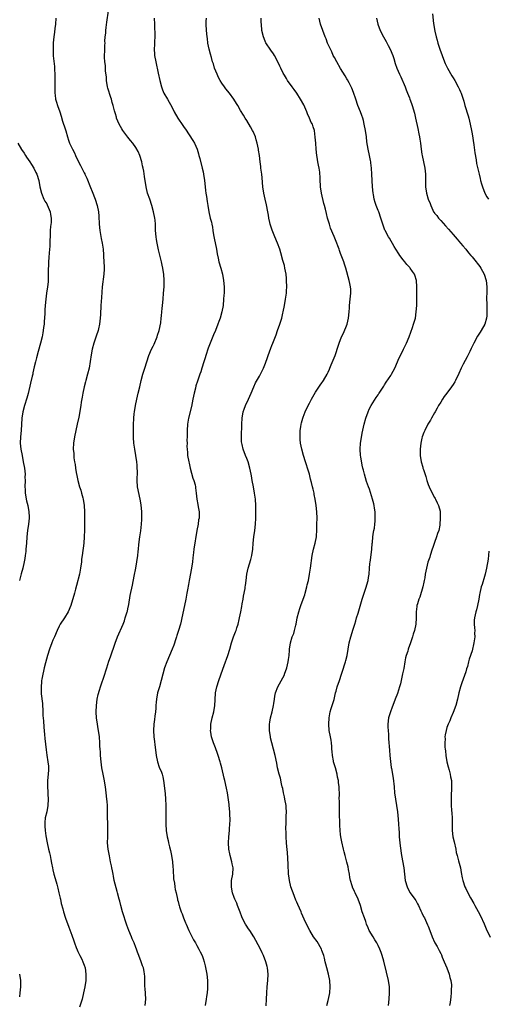
# Model space of a CAD drawing. Units: inches. Extents: x 2628000 to 2631000, y 1452000 to 1455000.
# Drawn here: x 2628928 to 2629078, y 1452219 to 1452534 of the extents above; entities that cross this region are included whole.
import ezdxf

# ---------------------------------------------------------------- set-up
doc = ezdxf.new("R2010")
doc.units = ezdxf.units.IN
doc.header["$MEASUREMENT"] = 0
doc.layers.add('LD26281452_10ft', color=51, linetype='Continuous')

msp = doc.modelspace()

# ---------------------------------------------------------------- linework, layer by layer
at = {"layer": 'LD26281452_10ft'}
for points, elevation in [([(2628968.54, 1452219), (2628968.69, 1452221), (2628968.49, 1452224.49), (2628968.44, 1452225), (2628968.4, 1452225.6), (2628968.37, 1452228.37), (2628968.32, 1452229), (2628968.13, 1452229.87), (2628967.93, 1452231), (2628967.66, 1452231.66), (2628967.23, 1452233), (2628966.49, 1452235), (2628966.07, 1452236.07), (2628965.76, 1452237), (2628965.53, 1452237.53), (2628964.99, 1452239), (2628964.36, 1452240.36), (2628964.12, 1452241), (2628963.27, 1452243), (2628962.66, 1452244.66), (2628961.26, 1452249), (2628960.68, 1452251), (2628960.35, 1452252.35), (2628960.16, 1452253), (2628959.64, 1452255), (2628959.5, 1452255.5), (2628958.63, 1452259), (2628958.36, 1452260.36), (2628958.22, 1452261), (2628958.05, 1452262.05), (2628957.82, 1452263), (2628957.71, 1452263.71), (2628957.42, 1452265), (2628957.07, 1452266.93), (2628956.71, 1452269), (2628956.5, 1452271), (2628956.52, 1452273), (2628956.59, 1452275), (2628956.54, 1452276.54), (2628956.54, 1452277.46), (2628956.48, 1452279), (2628956.46, 1452280.46), (2628956.49, 1452281.51), (2628956.43, 1452283), (2628956.32, 1452284.32), (2628956.29, 1452285), (2628956.07, 1452287), (2628955.77, 1452289), (2628955.37, 1452291.37), (2628955.04, 1452293), (2628954.68, 1452295), (2628954.42, 1452297), (2628954.25, 1452299), (2628954.18, 1452300.18), (2628954.11, 1452301), (2628954.04, 1452301.96), (2628953.99, 1452303), (2628953.87, 1452305), (2628953.62, 1452307), (2628953.49, 1452307.49), (2628953.24, 1452309), (2628952.93, 1452311), (2628952.82, 1452312.82), (2628952.82, 1452313), (2628952.91, 1452315), (2628953.17, 1452317), (2628953.48, 1452318.52), (2628953.89, 1452319.89), (2628954.2, 1452321), (2628955.59, 1452325), (2628955.93, 1452326.07), (2628956.19, 1452327), (2628956.86, 1452329.14), (2628957.4, 1452330.6), (2628958.95, 1452334.95), (2628959.7, 1452337), (2628960.08, 1452337.92), (2628961, 1452340.02), (2628961.41, 1452341), (2628961.86, 1452342.14), (2628962.15, 1452343), (2628962.78, 1452345), (2628962.81, 1452345.19), (2628963, 1452345.97), (2628963.29, 1452347.29), (2628963.75, 1452350.25), (2628964.44, 1452353.56), (2628965, 1452356.4), (2628965.53, 1452359), (2628965.87, 1452361), (2628966.14, 1452363), (2628966.26, 1452364.26), (2628966.35, 1452365), (2628966.48, 1452366.48), (2628966.76, 1452369), (2628967.06, 1452370.94), (2628967.34, 1452373), (2628967.43, 1452374.57), (2628967.46, 1452375), (2628967.47, 1452375.47), (2628967.41, 1452377), (2628967.2, 1452379.2), (2628966.92, 1452381), (2628966.08, 1452385), (2628965.91, 1452387), (2628965.99, 1452389.99), (2628965.98, 1452391), (2628965.91, 1452391.91), (2628965.8, 1452393), (2628965.14, 1452397), (2628964.87, 1452399), (2628964.76, 1452400.76), (2628964.75, 1452401), (2628964.77, 1452401.23), (2628964.79, 1452404.79), (2628964.87, 1452407), (2628965, 1452408.34), (2628965.07, 1452409), (2628965.39, 1452411), (2628965.81, 1452413), (2628966.3, 1452415), (2628966.76, 1452417), (2628967.18, 1452419), (2628967.74, 1452421), (2628968.05, 1452421.95), (2628968.42, 1452423), (2628969.69, 1452427), (2628970.52, 1452429), (2628971, 1452429.95), (2628971.34, 1452430.66), (2628972.32, 1452433), (2628972.46, 1452433.54), (2628972.98, 1452435), (2628973.49, 1452437.49), (2628973.64, 1452439), (2628973.74, 1452439.74), (2628973.84, 1452441), (2628973.95, 1452442.05), (2628974.06, 1452443), (2628974.23, 1452445), (2628974.37, 1452447), (2628974.53, 1452449), (2628974.61, 1452451), (2628974.48, 1452453), (2628974.24, 1452454.24), (2628974.15, 1452455), (2628973.91, 1452455.91), (2628973.72, 1452457), (2628973.33, 1452458.67), (2628972.79, 1452460.79), (2628972.33, 1452463), (2628972.14, 1452464.14), (2628972.01, 1452465), (2628971.84, 1452467), (2628971.76, 1452469), (2628971.64, 1452470.36), (2628971.57, 1452471), (2628971.2, 1452473), (2628970.64, 1452475), (2628969.95, 1452477), (2628969.28, 1452479), (2628968.81, 1452481), (2628968.27, 1452484.27), (2628968.02, 1452485.98), (2628967.82, 1452487), (2628967.66, 1452487.66), (2628967.4, 1452489), (2628966.78, 1452491), (2628966.26, 1452492.26), (2628965.56, 1452493.56), (2628964.5, 1452495), (2628963.82, 1452495.82), (2628962.9, 1452496.9), (2628961.34, 1452499), (2628961, 1452499.56), (2628960.19, 1452501), (2628959.38, 1452503), (2628959.29, 1452503.29), (2628959, 1452504.31), (2628958.79, 1452505), (2628958.74, 1452505.26), (2628958.27, 1452507), (2628957.95, 1452507.95), (2628957.72, 1452509), (2628957.53, 1452509.53), (2628956.58, 1452512.58), (2628956.48, 1452513), (2628956.15, 1452515), (2628956.08, 1452516.08), (2628955.84, 1452518.16), (2628955.8, 1452519.8), (2628955.64, 1452521), (2628955.52, 1452522.48), (2628955.57, 1452525), (2628955.65, 1452526.35), (2628955.66, 1452527), (2628955.63, 1452527.63), (2628955.73, 1452529), (2628955.89, 1452530.11), (2628955.89, 1452531), (2628955.98, 1452531.98), (2628956.29, 1452533.71), (2628956.72, 1452537.28)], 9950), ([(2629060.34, 1452536.34), (2629060.72, 1452533.28), (2629061.15, 1452530.85), (2629061.58, 1452529), (2629061.89, 1452527.89), (2629062.08, 1452527), (2629062.31, 1452526.31), (2629062.68, 1452525), (2629063.41, 1452523), (2629064.21, 1452521), (2629064.45, 1452520.45), (2629065.13, 1452519), (2629066.53, 1452516.53), (2629067, 1452515.83), (2629067.49, 1452515), (2629068.62, 1452513), (2629069, 1452512.18), (2629069.34, 1452511.34), (2629069.5, 1452511), (2629070.17, 1452509), (2629070.36, 1452508.36), (2629070.73, 1452507), (2629071.74, 1452503.74), (2629071.95, 1452503), (2629072.44, 1452501), (2629072.82, 1452499), (2629073, 1452497.94), (2629073.54, 1452494.46), (2629073.9, 1452491.9), (2629074.33, 1452489.67), (2629074.49, 1452488.49), (2629075.24, 1452485), (2629075.6, 1452483.6), (2629075.73, 1452483), (2629076.03, 1452481.97), (2629076.34, 1452481), (2629077.14, 1452479), (2629077.78, 1452477.78), (2629078.24, 1452477)], 9890), ([(2628939.92, 1452535), (2628939.82, 1452533), (2628939.64, 1452531.64), (2628939.54, 1452530.46), (2628939.3, 1452529), (2628939.1, 1452527.1), (2628939.03, 1452525), (2628939.11, 1452522.89), (2628939.46, 1452519.46), (2628939.46, 1452518.54), (2628939.56, 1452517), (2628939.61, 1452514.39), (2628939.57, 1452511.57), (2628939.59, 1452511), (2628939.7, 1452510.3), (2628939.84, 1452509), (2628940.09, 1452508.09), (2628940.44, 1452507), (2628941.16, 1452505), (2628941.6, 1452503.6), (2628942.05, 1452502.05), (2628942.43, 1452501), (2628942.55, 1452500.55), (2628943.13, 1452498.87), (2628943.65, 1452497), (2628943.96, 1452495.96), (2628944.32, 1452495), (2628945.22, 1452493), (2628945.85, 1452491.85), (2628946.23, 1452491), (2628947, 1452489.46), (2628947.86, 1452487.86), (2628948.25, 1452487), (2628949, 1452485.44), (2628949.15, 1452485.15), (2628949.22, 1452485), (2628949.8, 1452483.8), (2628951, 1452480.78), (2628951.52, 1452479.52), (2628952.53, 1452477), (2628953.18, 1452475), (2628953.53, 1452473), (2628953.63, 1452471.63), (2628953.8, 1452469), (2628954.02, 1452467), (2628954.25, 1452465.75), (2628954.46, 1452464.46), (2628954.77, 1452463), (2628955.06, 1452461), (2628955.2, 1452459.2), (2628955.21, 1452458.79), (2628955.31, 1452457), (2628955.38, 1452455.38), (2628955.37, 1452454.63), (2628955.29, 1452453), (2628954.78, 1452449), (2628954.48, 1452445.52), (2628954.31, 1452443), (2628954.17, 1452440.17), (2628954.14, 1452439), (2628954.05, 1452437.95), (2628953.93, 1452437), (2628953.56, 1452435.56), (2628953.44, 1452435), (2628952.78, 1452433.22), (2628952.6, 1452432.6), (2628952.06, 1452431), (2628951.57, 1452429), (2628951.25, 1452427.25), (2628950.91, 1452425.09), (2628950.55, 1452423), (2628950.09, 1452421), (2628949.52, 1452419), (2628949.39, 1452418.61), (2628948.97, 1452417.03), (2628948.54, 1452415), (2628948.35, 1452413.65), (2628948.07, 1452412.07), (2628947.93, 1452411), (2628947.27, 1452407.27), (2628946.8, 1452405), (2628946.34, 1452403), (2628945.91, 1452401), (2628945.59, 1452399), (2628945.51, 1452397), (2628945.64, 1452395.64), (2628945.66, 1452395), (2628945.72, 1452394.28), (2628945.92, 1452393), (2628946.08, 1452392.08), (2628946.21, 1452391), (2628946.46, 1452389.54), (2628946.61, 1452388.61), (2628946.97, 1452387), (2628947.54, 1452385), (2628947.9, 1452383.9), (2628948.16, 1452383), (2628948.53, 1452381.47), (2628948.66, 1452381), (2628948.96, 1452379), (2628949.08, 1452377), (2628949.11, 1452375), (2628949.1, 1452373.1), (2628949.08, 1452371.08), (2628949.01, 1452369), (2628948.84, 1452367), (2628948.3, 1452363), (2628948.17, 1452361.83), (2628948.1, 1452361), (2628947.85, 1452359), (2628947.73, 1452358.27), (2628947.47, 1452357), (2628946.57, 1452353.43), (2628946.19, 1452352.19), (2628945.89, 1452351), (2628944.71, 1452347), (2628943.88, 1452345), (2628942.66, 1452343), (2628941.36, 1452341), (2628941, 1452340.34), (2628940.33, 1452339), (2628939.46, 1452337), (2628939, 1452335.88), (2628938.66, 1452335), (2628937.93, 1452333), (2628937.28, 1452331), (2628936.6, 1452328.6), (2628936.19, 1452327), (2628936, 1452326), (2628935.74, 1452325), (2628935.46, 1452323.46), (2628935.4, 1452323), (2628935.38, 1452322.62), (2628935.21, 1452321), (2628935.25, 1452318.75), (2628935.63, 1452315.63), (2628935.77, 1452313), (2628935.8, 1452311.8), (2628935.96, 1452310.04), (2628936.08, 1452308.08), (2628936.32, 1452305.68), (2628936.41, 1452304.41), (2628936.8, 1452300.8), (2628937.06, 1452299.06), (2628937.42, 1452297), (2628937.54, 1452295.54), (2628937.63, 1452295), (2628937.6, 1452294.4), (2628937.5, 1452293), (2628937.28, 1452291), (2628937.23, 1452289), (2628937.34, 1452287.34), (2628937.37, 1452286.63), (2628937.48, 1452285), (2628937.42, 1452283), (2628937.04, 1452281), (2628936.56, 1452279), (2628936.41, 1452277.59), (2628936.36, 1452277), (2628936.42, 1452276.42), (2628936.51, 1452275), (2628936.75, 1452273.25), (2628937.12, 1452271), (2628937.58, 1452269), (2628937.87, 1452267.87), (2628938.07, 1452267), (2628938.29, 1452265.71), (2628938.57, 1452264.57), (2628938.83, 1452263), (2628939, 1452262.37), (2628939.32, 1452261), (2628939.68, 1452259.68), (2628940.23, 1452257.77), (2628940.42, 1452257), (2628940.52, 1452256.52), (2628940.94, 1452255), (2628941.3, 1452253.3), (2628941.39, 1452253), (2628941.68, 1452251.68), (2628942.12, 1452249.88), (2628942.35, 1452249), (2628943, 1452246.96), (2628944.04, 1452244.04), (2628945, 1452241.51), (2628945.64, 1452239.64), (2628945.87, 1452239), (2628946.44, 1452237.56), (2628946.75, 1452236.75), (2628947, 1452236.22), (2628947.37, 1452235.37), (2628947.59, 1452235), (2628948.23, 1452233.77), (2628948.6, 1452233), (2628949, 1452231.87), (2628949.28, 1452231), (2628949.54, 1452229), (2628949.5, 1452227), (2628949.24, 1452225), (2628948.82, 1452223), (2628948.31, 1452221), (2628947.53, 1452218.47)], 9960), ([(2628971.42, 1452535), (2628971.44, 1452533), (2628971.5, 1452531.5), (2628971.56, 1452530.44), (2628971.58, 1452529), (2628971.51, 1452527.51), (2628971.49, 1452526.51), (2628971.4, 1452525), (2628971.48, 1452523.48), (2628971.52, 1452523), (2628971.88, 1452521), (2628972.63, 1452517.37), (2628973.15, 1452515), (2628973.71, 1452513), (2628974.06, 1452512.06), (2628974.51, 1452511), (2628975.59, 1452509), (2628976.12, 1452508.12), (2628977, 1452506.54), (2628977.8, 1452505), (2628978.98, 1452503), (2628980.59, 1452500.59), (2628981, 1452499.95), (2628981.39, 1452499.39), (2628983.78, 1452495.78), (2628984.24, 1452495), (2628985.11, 1452493), (2628985.53, 1452491.53), (2628985.7, 1452491), (2628985.97, 1452490.03), (2628986.72, 1452487), (2628987, 1452485.76), (2628987.15, 1452485), (2628987.48, 1452483), (2628987.7, 1452481), (2628987.81, 1452479.81), (2628987.91, 1452479), (2628988.09, 1452477.91), (2628988.27, 1452476.27), (2628988.51, 1452475), (2628988.84, 1452473), (2628989.32, 1452471), (2628989.7, 1452469.7), (2628989.82, 1452469), (2628990.05, 1452468.05), (2628990.17, 1452467), (2628990.36, 1452465.64), (2628990.56, 1452464.56), (2628991.28, 1452461), (2628991.51, 1452459.51), (2628991.82, 1452458.18), (2628992.08, 1452457), (2628992.67, 1452455), (2628993.22, 1452453), (2628993.57, 1452451), (2628993.72, 1452449), (2628993.71, 1452447), (2628993.68, 1452446.32), (2628993.59, 1452445), (2628993.39, 1452443), (2628993.06, 1452441), (2628992.49, 1452439), (2628992.06, 1452437.94), (2628991.78, 1452437), (2628990.99, 1452435), (2628990.37, 1452433.63), (2628989.32, 1452431), (2628988.67, 1452429.33), (2628987.89, 1452427), (2628987.72, 1452426.28), (2628987.23, 1452425), (2628986.62, 1452423), (2628986.27, 1452421.73), (2628985.97, 1452421), (2628985.43, 1452419.43), (2628985.2, 1452418.8), (2628984.73, 1452417.27), (2628984.59, 1452416.59), (2628984.19, 1452415), (2628983.97, 1452414.03), (2628983.78, 1452413), (2628983.31, 1452410.7), (2628982.38, 1452407), (2628982.27, 1452406.27), (2628982.03, 1452405), (2628981.91, 1452403), (2628981.93, 1452402.07), (2628981.91, 1452401), (2628981.86, 1452399.86), (2628981.89, 1452399), (2628981.85, 1452397.85), (2628981.89, 1452397), (2628981.98, 1452395.98), (2628982.08, 1452395), (2628982.46, 1452393), (2628982.57, 1452392.57), (2628982.92, 1452391), (2628983.76, 1452387.76), (2628984.04, 1452387), (2628984.43, 1452385.57), (2628984.57, 1452385), (2628984.64, 1452384.64), (2628984.85, 1452383), (2628985.05, 1452381), (2628985.32, 1452379.32), (2628985.47, 1452378.53), (2628985.71, 1452377), (2628985.73, 1452375), (2628985.6, 1452374.4), (2628985.41, 1452373), (2628985.03, 1452370.97), (2628984.08, 1452365), (2628983.96, 1452363.96), (2628983.72, 1452362.28), (2628983.59, 1452361), (2628983.3, 1452359), (2628982.52, 1452355), (2628982.32, 1452353.68), (2628982.03, 1452352.03), (2628981.87, 1452351), (2628981.46, 1452349), (2628981.02, 1452346.98), (2628980.24, 1452343), (2628979.99, 1452342.01), (2628979.76, 1452341), (2628979.16, 1452339), (2628978.63, 1452337.37), (2628978.53, 1452337), (2628978.32, 1452336.32), (2628977.67, 1452334.33), (2628977.16, 1452333), (2628975.41, 1452329), (2628974.69, 1452327), (2628973.64, 1452323), (2628973.05, 1452321), (2628972.48, 1452319), (2628972.12, 1452317), (2628972.02, 1452316.02), (2628971.95, 1452315), (2628971.9, 1452314.1), (2628971.8, 1452313), (2628971.62, 1452311.62), (2628971.5, 1452310.5), (2628971.31, 1452309), (2628971.2, 1452307), (2628971.3, 1452305), (2628971.49, 1452303.49), (2628971.59, 1452302.41), (2628971.91, 1452299.91), (2628971.99, 1452299), (2628972.39, 1452297), (2628973, 1452295.3), (2628973.69, 1452293.69), (2628973.94, 1452293), (2628974.16, 1452292.16), (2628974.4, 1452291), (2628974.86, 1452286.86), (2628975.01, 1452285), (2628975.09, 1452283.09), (2628975.1, 1452281), (2628975.08, 1452279), (2628975.09, 1452277), (2628975.23, 1452275), (2628975.53, 1452273), (2628975.84, 1452271.84), (2628975.99, 1452271), (2628976.28, 1452269.72), (2628976.6, 1452268.6), (2628976.91, 1452267), (2628977.21, 1452265), (2628977.34, 1452263.34), (2628977.46, 1452262.54), (2628977.56, 1452259.55), (2628977.82, 1452258.18), (2628977.96, 1452257), (2628978.11, 1452256.11), (2628978.37, 1452255), (2628978.8, 1452253), (2628978.85, 1452252.85), (2628979, 1452252.26), (2628979.29, 1452251.29), (2628979.33, 1452251), (2628979.46, 1452250.54), (2628980, 1452249), (2628980.3, 1452248.3), (2628980.75, 1452247), (2628981.42, 1452245.42), (2628981.57, 1452245), (2628982.48, 1452243), (2628983, 1452241.93), (2628983.99, 1452239.99), (2628984.56, 1452239), (2628985, 1452238.19), (2628985.68, 1452237), (2628986.13, 1452236.13), (2628986.68, 1452235), (2628987, 1452234.08), (2628987.35, 1452233), (2628987.68, 1452231.68), (2628988.19, 1452229), (2628988.45, 1452227), (2628988.47, 1452225.53), (2628988.45, 1452225), (2628988.38, 1452224.38), (2628988.28, 1452223), (2628988.15, 1452221.85), (2628988.04, 1452221), (2628987.7, 1452219)], 9940), ([(2629007.14, 1452218.86), (2629007.33, 1452221), (2629007.36, 1452223), (2629007.49, 1452225), (2629007.73, 1452227), (2629007.83, 1452229), (2629007.58, 1452231), (2629007.45, 1452231.45), (2629007.05, 1452233), (2629006.3, 1452235), (2629005.89, 1452235.89), (2629005.22, 1452237.22), (2629003.24, 1452241), (2629002, 1452243), (2629001.57, 1452243.57), (2629000.75, 1452244.75), (2629000.6, 1452245), (2628999.53, 1452247), (2628999.41, 1452247.41), (2628998.85, 1452248.85), (2628998.64, 1452249.36), (2628998.07, 1452251), (2628997.78, 1452251.78), (2628997.21, 1452253), (2628997, 1452253.5), (2628996.47, 1452255), (2628996.23, 1452256.23), (2628996.06, 1452257), (2628996.08, 1452257.92), (2628996.14, 1452259), (2628996.51, 1452261), (2628996.6, 1452263), (2628996.31, 1452264.31), (2628996.19, 1452265), (2628995.65, 1452267), (2628995.56, 1452267.56), (2628995.28, 1452269), (2628995.18, 1452271), (2628995.29, 1452273), (2628995.46, 1452275), (2628995.48, 1452275.48), (2628995.6, 1452277), (2628995.68, 1452278.32), (2628995.65, 1452279), (2628995.59, 1452279.59), (2628995.56, 1452281), (2628995.36, 1452283), (2628995.34, 1452283.34), (2628994.82, 1452287), (2628994.53, 1452288.53), (2628993.93, 1452291), (2628993.73, 1452291.73), (2628992.97, 1452295), (2628992.56, 1452296.56), (2628992.47, 1452297), (2628991.87, 1452299), (2628991.65, 1452299.65), (2628991, 1452301.45), (2628990.38, 1452303), (2628990.06, 1452304.06), (2628989.75, 1452305), (2628989.49, 1452306.51), (2628989.43, 1452307), (2628989.44, 1452307.44), (2628989.45, 1452309), (2628989.87, 1452311), (2628990.46, 1452313), (2628990.81, 1452315), (2628990.85, 1452316.85), (2628991, 1452319), (2628991.45, 1452321), (2628992.1, 1452323), (2628993.34, 1452326.66), (2628993.76, 1452327.76), (2628994.96, 1452331), (2628995.56, 1452333), (2628996.05, 1452335), (2628996.71, 1452337), (2628997.4, 1452338.6), (2628997.56, 1452339), (2628997.81, 1452339.81), (2628998.23, 1452341), (2628998.56, 1452342.56), (2628998.67, 1452343), (2628999.03, 1452345), (2628999.36, 1452346.64), (2628999.51, 1452347.51), (2628999.8, 1452349), (2628999.97, 1452350.03), (2629000.45, 1452352.45), (2629000.52, 1452353), (2629000.56, 1452353.44), (2629000.81, 1452355), (2629001.05, 1452357), (2629001.47, 1452359), (2629002.3, 1452361.7), (2629002.63, 1452363), (2629002.92, 1452365), (2629003.08, 1452367), (2629003.28, 1452369), (2629003.52, 1452371), (2629003.73, 1452373), (2629003.86, 1452375), (2629003.93, 1452377), (2629003.91, 1452379), (2629003.77, 1452381), (2629003.5, 1452383), (2629003.14, 1452385), (2629002.73, 1452387), (2629002.45, 1452388.45), (2629002.36, 1452389), (2629001.96, 1452391), (2629001.39, 1452393), (2629001, 1452394.07), (2629000.6, 1452395), (2628999.79, 1452397), (2628999.48, 1452398.52), (2628999.36, 1452399), (2628999.33, 1452399.33), (2628999.27, 1452401), (2628999.35, 1452405), (2628999.46, 1452407), (2628999.85, 1452409), (2629000.14, 1452409.86), (2629000.61, 1452411), (2629001.56, 1452413), (2629001.98, 1452414.02), (2629002.43, 1452415), (2629003.25, 1452417), (2629003.79, 1452418.21), (2629005, 1452420.43), (2629005.34, 1452421), (2629006.37, 1452423), (2629007, 1452424.6), (2629007.66, 1452426.34), (2629007.82, 1452427), (2629008.67, 1452429.33), (2629009, 1452430.17), (2629009.36, 1452431), (2629010.36, 1452433.64), (2629010.82, 1452435), (2629011.53, 1452437), (2629012.16, 1452439), (2629012.54, 1452440.54), (2629012.64, 1452441), (2629013.04, 1452443), (2629013.4, 1452445), (2629013.66, 1452447), (2629013.69, 1452447.69), (2629013.75, 1452449), (2629013.7, 1452451), (2629013.64, 1452451.64), (2629013.54, 1452453), (2629013.2, 1452455), (2629013, 1452455.8), (2629012.54, 1452457.46), (2629011.83, 1452459.83), (2629011.51, 1452461), (2629010.83, 1452463), (2629009.97, 1452465), (2629009.1, 1452467.1), (2629008.51, 1452469), (2629008.39, 1452469.61), (2629008.07, 1452471), (2629007.89, 1452471.89), (2629007.71, 1452473), (2629007.27, 1452475.27), (2629006.84, 1452477), (2629006.42, 1452479), (2629006.15, 1452481), (2629005.87, 1452483.87), (2629005.75, 1452485), (2629005.51, 1452487), (2629005.44, 1452487.44), (2629005.27, 1452489), (2629005.02, 1452490.98), (2629004.71, 1452492.71), (2629004.68, 1452493), (2629004.29, 1452495), (2629004.02, 1452496.02), (2629003.73, 1452497), (2629003, 1452498.73), (2629002.86, 1452499), (2629002.16, 1452500.16), (2629001, 1452502.19), (2629000.51, 1452503), (2628999.96, 1452503.96), (2628999, 1452505.46), (2628998.1, 1452507), (2628997.66, 1452507.66), (2628996.81, 1452509), (2628995.41, 1452511), (2628994.34, 1452512.34), (2628993.84, 1452513), (2628993, 1452514.16), (2628992.52, 1452515), (2628991.99, 1452515.99), (2628991.5, 1452517), (2628990.66, 1452519), (2628990.3, 1452520.3), (2628990.05, 1452521), (2628989.66, 1452522.34), (2628989.41, 1452523.41), (2628988.94, 1452525), (2628988.56, 1452527), (2628988.41, 1452528.41), (2628988.32, 1452529), (2628988.11, 1452531), (2628987.99, 1452533), (2628988.04, 1452533.96), (2628988.07, 1452535)], 9930), ([(2629026.63, 1452219), (2629027, 1452220.56), (2629027.45, 1452222.55), (2629027.53, 1452223), (2629027.69, 1452225), (2629027.51, 1452227), (2629027.07, 1452229), (2629026.56, 1452231), (2629026.23, 1452232.23), (2629026.1, 1452233), (2629025.82, 1452234.18), (2629025.59, 1452235), (2629025, 1452236.6), (2629024.84, 1452237), (2629023.44, 1452239.44), (2629022.34, 1452241), (2629021.1, 1452243), (2629020.07, 1452245), (2629019.37, 1452246.62), (2629018.51, 1452248.51), (2629018.33, 1452249), (2629017.87, 1452250.13), (2629017.33, 1452251.33), (2629017, 1452252.11), (2629016.72, 1452252.72), (2629015.79, 1452255), (2629015.6, 1452255.6), (2629015.08, 1452257), (2629014.6, 1452259), (2629014.45, 1452260.45), (2629014.36, 1452261), (2629014.17, 1452264.17), (2629013.98, 1452267.98), (2629013.83, 1452269.83), (2629013.69, 1452271), (2629013.54, 1452273), (2629013.54, 1452274.46), (2629013.49, 1452275.49), (2629013.54, 1452277.54), (2629013.59, 1452279), (2629013.63, 1452279.63), (2629013.68, 1452281), (2629013.6, 1452282.4), (2629013.6, 1452283), (2629013.2, 1452285), (2629013, 1452285.78), (2629012.74, 1452287), (2629012.47, 1452288.47), (2629012.35, 1452289), (2629012.12, 1452289.88), (2629011.76, 1452291.76), (2629011.36, 1452293), (2629010.85, 1452295), (2629010.56, 1452296.56), (2629010.04, 1452299), (2629008.95, 1452303), (2629008.61, 1452304.61), (2629008.52, 1452305), (2629008.25, 1452307), (2629008.23, 1452308.23), (2629008.25, 1452309), (2629008.36, 1452309.64), (2629008.54, 1452311), (2629009.06, 1452313), (2629009.54, 1452315), (2629009.67, 1452315.67), (2629009.87, 1452317), (2629009.99, 1452318.01), (2629010.21, 1452319), (2629010.89, 1452321), (2629013, 1452324.86), (2629013.06, 1452325), (2629013.76, 1452327), (2629014.01, 1452328.01), (2629014.21, 1452329), (2629014.29, 1452329.71), (2629014.5, 1452331), (2629014.67, 1452332.67), (2629014.69, 1452333), (2629014.96, 1452335), (2629015.55, 1452337), (2629016, 1452338), (2629016.26, 1452339), (2629016.66, 1452340.66), (2629016.77, 1452341), (2629017.14, 1452343), (2629017.59, 1452345), (2629017.93, 1452346.07), (2629018.27, 1452347), (2629019.04, 1452349), (2629019.54, 1452350.46), (2629019.69, 1452351), (2629020.21, 1452353), (2629020.34, 1452353.66), (2629020.67, 1452355), (2629021.08, 1452357), (2629021.38, 1452359), (2629021.84, 1452363), (2629022.29, 1452365), (2629022.87, 1452367), (2629023.23, 1452369), (2629023.36, 1452371.36), (2629023.41, 1452373), (2629023.45, 1452375), (2629023.36, 1452377), (2629023.15, 1452379), (2629022.87, 1452381), (2629022.56, 1452382.56), (2629022.5, 1452383), (2629022.2, 1452384.2), (2629022.02, 1452385), (2629021.69, 1452386.31), (2629021.39, 1452387.39), (2629021.01, 1452389), (2629020.41, 1452391), (2629020.04, 1452392.04), (2629019.76, 1452393), (2629019.13, 1452395), (2629018.57, 1452397), (2629018.2, 1452399), (2629018.09, 1452400.09), (2629018.03, 1452401), (2629018.07, 1452401.93), (2629018.08, 1452403), (2629018.22, 1452404.22), (2629018.35, 1452405), (2629018.5, 1452405.5), (2629018.88, 1452407), (2629019, 1452407.32), (2629019.68, 1452409), (2629020.08, 1452409.92), (2629021, 1452411.8), (2629021.65, 1452413), (2629023, 1452415.3), (2629024.44, 1452417.56), (2629025, 1452418.28), (2629025.29, 1452418.71), (2629025.5, 1452419), (2629026.72, 1452421), (2629027, 1452421.64), (2629027.4, 1452422.6), (2629027.59, 1452423), (2629028.02, 1452424.02), (2629029.2, 1452427), (2629030.27, 1452430.27), (2629030.49, 1452431), (2629031.31, 1452433), (2629031.86, 1452434.14), (2629033.04, 1452437), (2629033.54, 1452439), (2629033.72, 1452441), (2629033.78, 1452442.22), (2629033.83, 1452443), (2629034.06, 1452445), (2629034.26, 1452447), (2629034.23, 1452448.23), (2629034.18, 1452449), (2629033.96, 1452450.04), (2629033.77, 1452451), (2629032.63, 1452455), (2629032.2, 1452456.2), (2629031.97, 1452457), (2629031.39, 1452458.61), (2629031.15, 1452459.15), (2629031, 1452459.61), (2629030.61, 1452460.61), (2629030.48, 1452461), (2629030.07, 1452462.07), (2629029.75, 1452463), (2629028.96, 1452465.04), (2629027.79, 1452467.79), (2629027.39, 1452469), (2629026.81, 1452471), (2629026.46, 1452472.46), (2629026.16, 1452473.84), (2629025.87, 1452475), (2629025.67, 1452475.67), (2629024.85, 1452479), (2629024.57, 1452481), (2629024.54, 1452481.46), (2629024.5, 1452483), (2629024.44, 1452484.44), (2629024.39, 1452485), (2629024.3, 1452485.7), (2629024.08, 1452487), (2629023.88, 1452487.88), (2629023.71, 1452489), (2629023.5, 1452490.5), (2629023.41, 1452491), (2629023.2, 1452493), (2629023.03, 1452494.97), (2629022.9, 1452496.9), (2629022.59, 1452499), (2629022.18, 1452500.18), (2629021.95, 1452501), (2629021.62, 1452501.62), (2629021.07, 1452503), (2629020.38, 1452504.38), (2629020.16, 1452505), (2629019.18, 1452507.18), (2629018.19, 1452509), (2629017, 1452510.91), (2629016.13, 1452512.13), (2629015.47, 1452513), (2629014.04, 1452515), (2629013.64, 1452515.64), (2629013, 1452516.7), (2629012.65, 1452517.35), (2629011.83, 1452519), (2629011.59, 1452519.59), (2629010.95, 1452520.95), (2629009.84, 1452523), (2629009.51, 1452523.51), (2629008.68, 1452524.68), (2629007.11, 1452527.11), (2629007, 1452527.32), (2629006.5, 1452528.5), (2629006.31, 1452529), (2629005.81, 1452531), (2629005.64, 1452533), (2629005.62, 1452533.62), (2629005.63, 1452535)], 9920), ([(2629046.27, 1452219), (2629046.49, 1452221), (2629046.65, 1452223), (2629046.59, 1452225), (2629046.26, 1452227), (2629045.67, 1452229.67), (2629044.79, 1452233.21), (2629044.28, 1452235), (2629043.92, 1452235.92), (2629043.57, 1452237), (2629043, 1452238.18), (2629042.58, 1452239), (2629041.97, 1452239.97), (2629041.35, 1452241), (2629040.17, 1452243), (2629039.81, 1452243.81), (2629039.31, 1452245), (2629039, 1452245.88), (2629038.58, 1452247), (2629037.91, 1452249), (2629037.32, 1452251), (2629036.61, 1452253), (2629035.69, 1452255), (2629035.46, 1452255.46), (2629034.84, 1452256.84), (2629034.79, 1452257), (2629034.71, 1452257.29), (2629034.18, 1452259), (2629033.98, 1452259.98), (2629033.81, 1452261), (2629033.53, 1452262.47), (2629033.38, 1452263.38), (2629033, 1452264.9), (2629032.4, 1452267), (2629032.12, 1452268.12), (2629031.88, 1452269), (2629031.36, 1452271.36), (2629031.1, 1452273), (2629031, 1452273.73), (2629030.85, 1452275), (2629030.73, 1452276.73), (2629030.65, 1452281), (2629030.58, 1452283), (2629030.59, 1452284.59), (2629030.57, 1452285), (2629030.63, 1452286.63), (2629030.57, 1452288.57), (2629030.54, 1452289), (2629030.33, 1452290.33), (2629030.26, 1452291), (2629030.02, 1452292.02), (2629029.86, 1452293), (2629029.36, 1452295), (2629028.76, 1452297), (2629028.72, 1452297.28), (2629028.35, 1452299), (2629028.25, 1452300.25), (2629028.23, 1452301), (2629028.15, 1452301.85), (2629028.08, 1452303), (2629027.95, 1452303.95), (2629027.72, 1452305), (2629027.35, 1452307), (2629027.22, 1452309), (2629027.32, 1452311), (2629027.7, 1452313), (2629027.97, 1452314.03), (2629028.3, 1452315), (2629028.9, 1452316.9), (2629029.4, 1452319), (2629029.57, 1452319.57), (2629029.92, 1452321), (2629030.59, 1452323), (2629031.31, 1452325), (2629031.72, 1452326.28), (2629032.36, 1452328.36), (2629032.53, 1452329), (2629032.61, 1452329.39), (2629033.03, 1452331), (2629033.75, 1452335), (2629034.25, 1452337), (2629035, 1452339.4), (2629035.52, 1452341), (2629035.9, 1452342.1), (2629036.11, 1452343), (2629036.55, 1452344.55), (2629037.25, 1452346.75), (2629037.91, 1452349), (2629038.47, 1452351), (2629039, 1452352.52), (2629039.75, 1452355), (2629039.91, 1452355.91), (2629040.07, 1452357), (2629040.2, 1452359), (2629040.33, 1452360.33), (2629040.42, 1452361), (2629040.51, 1452361.49), (2629040.95, 1452365), (2629041.11, 1452366.89), (2629041.15, 1452367.15), (2629041.34, 1452369), (2629041.53, 1452370.47), (2629041.66, 1452371), (2629041.79, 1452371.79), (2629041.95, 1452373), (2629042.03, 1452373.97), (2629042.06, 1452375), (2629041.99, 1452375.99), (2629041.99, 1452377), (2629041.83, 1452378.17), (2629041.7, 1452379), (2629041.57, 1452379.57), (2629041.2, 1452381), (2629040.23, 1452384.23), (2629039.92, 1452385), (2629039.3, 1452386.7), (2629038.58, 1452389), (2629038.26, 1452390.26), (2629038.13, 1452391), (2629037.91, 1452391.91), (2629037.43, 1452394.57), (2629037.33, 1452395), (2629037.22, 1452397), (2629037.38, 1452399), (2629037.46, 1452399.46), (2629037.85, 1452402.15), (2629038.48, 1452405), (2629039.05, 1452406.95), (2629039.79, 1452409), (2629040.17, 1452409.83), (2629040.79, 1452411), (2629042.39, 1452413.61), (2629043, 1452414.47), (2629043.2, 1452414.8), (2629043.36, 1452415), (2629044.77, 1452417.23), (2629045, 1452417.57), (2629045.53, 1452418.47), (2629047, 1452420.63), (2629047.22, 1452421), (2629048.3, 1452423), (2629049.74, 1452426.26), (2629050.09, 1452427), (2629051.12, 1452429), (2629052.1, 1452431), (2629052.87, 1452433), (2629053.99, 1452435.99), (2629054.34, 1452437), (2629054.88, 1452439), (2629055.18, 1452441), (2629055.32, 1452443), (2629055.37, 1452445), (2629055.34, 1452446.66), (2629055.36, 1452447.36), (2629055.34, 1452449), (2629055.24, 1452451), (2629054.74, 1452452.74), (2629054.65, 1452453), (2629053.94, 1452453.94), (2629053.24, 1452455), (2629053.12, 1452455.12), (2629052.16, 1452456.16), (2629051.52, 1452457), (2629051, 1452457.59), (2629049.96, 1452459), (2629049.57, 1452459.57), (2629048.66, 1452461), (2629048.16, 1452461.84), (2629046.58, 1452464.58), (2629046.31, 1452465), (2629045.23, 1452467), (2629045.16, 1452467.16), (2629044.48, 1452469), (2629043.87, 1452471), (2629043.17, 1452473), (2629043, 1452473.39), (2629042.39, 1452475), (2629041.99, 1452475.99), (2629041.75, 1452477), (2629041.49, 1452478.51), (2629041.38, 1452479), (2629041.2, 1452481), (2629040.94, 1452485.06), (2629040.84, 1452487), (2629040.69, 1452488.69), (2629040.64, 1452489), (2629040.54, 1452489.46), (2629040.26, 1452491), (2629039.81, 1452493), (2629039.42, 1452495.42), (2629039.24, 1452497), (2629038.94, 1452499), (2629038.55, 1452501), (2629038.26, 1452502.26), (2629038.06, 1452503), (2629037.81, 1452503.81), (2629037.37, 1452505), (2629036.54, 1452507), (2629035.82, 1452509), (2629035.14, 1452511.14), (2629034.59, 1452512.59), (2629034.41, 1452513), (2629033.71, 1452514.29), (2629033.23, 1452515.23), (2629033, 1452515.57), (2629032.48, 1452516.48), (2629031, 1452518.87), (2629029.75, 1452521), (2629029, 1452522.34), (2629028.65, 1452523), (2629028.14, 1452524.14), (2629027.71, 1452525), (2629026.84, 1452527), (2629026.35, 1452528.35), (2629026.03, 1452529), (2629025.25, 1452531), (2629024.59, 1452533), (2629024.18, 1452535)], 9910), ([(2629042.43, 1452535), (2629042.93, 1452533), (2629043.66, 1452531), (2629044.66, 1452529), (2629045.51, 1452527.51), (2629046.21, 1452526.21), (2629046.81, 1452525), (2629047.65, 1452523), (2629047.99, 1452522.01), (2629048.48, 1452520.48), (2629049.01, 1452519.01), (2629049.85, 1452517), (2629050.23, 1452516.23), (2629051.62, 1452513), (2629052, 1452512), (2629052.42, 1452511), (2629053, 1452509.47), (2629053.17, 1452509), (2629053.61, 1452507.61), (2629053.85, 1452507), (2629054.58, 1452504.58), (2629054.96, 1452502.96), (2629055.65, 1452499.65), (2629056.03, 1452497.97), (2629056.2, 1452497), (2629056.29, 1452496.29), (2629056.5, 1452495), (2629056.74, 1452493), (2629057, 1452491.43), (2629057.08, 1452491), (2629057.52, 1452489), (2629057.91, 1452487), (2629058.14, 1452485), (2629058.15, 1452484.15), (2629058.15, 1452481.85), (2629058.17, 1452481), (2629058.46, 1452479), (2629059, 1452477), (2629059.6, 1452475.6), (2629059.81, 1452475), (2629060.45, 1452473.55), (2629060.74, 1452473), (2629060.85, 1452472.85), (2629061, 1452472.61), (2629061.77, 1452471.77), (2629062.25, 1452471), (2629062.62, 1452470.62), (2629063, 1452470.17), (2629064.54, 1452468.54), (2629065.49, 1452467.48), (2629067, 1452465.73), (2629068.24, 1452464.24), (2629069.35, 1452463), (2629070.1, 1452462.1), (2629071.04, 1452461), (2629071.9, 1452459.9), (2629072.65, 1452459), (2629073, 1452458.54), (2629074.31, 1452457), (2629074.6, 1452456.6), (2629075.47, 1452455.47), (2629075.82, 1452455), (2629076.9, 1452453), (2629077.55, 1452451), (2629077.79, 1452449), (2629077.74, 1452447.74), (2629077.75, 1452447), (2629077.68, 1452445.68), (2629077.72, 1452443), (2629077.71, 1452442.29), (2629077.77, 1452441), (2629077.7, 1452439.7), (2629077.64, 1452439), (2629077.09, 1452437), (2629075.96, 1452435), (2629075.56, 1452434.44), (2629074.8, 1452433.2), (2629073.58, 1452431), (2629072.73, 1452429.27), (2629072.27, 1452428.27), (2629071.64, 1452427), (2629071.41, 1452426.59), (2629070.21, 1452424.21), (2629069.58, 1452423), (2629068.75, 1452421.25), (2629067.74, 1452419), (2629067.47, 1452418.53), (2629067, 1452417.76), (2629066.49, 1452417), (2629064.92, 1452415), (2629064.11, 1452413.89), (2629063.54, 1452413), (2629063, 1452412.11), (2629062.34, 1452411), (2629061.87, 1452410.13), (2629061.21, 1452409), (2629061, 1452408.61), (2629060.03, 1452407), (2629059.68, 1452406.32), (2629058.89, 1452405), (2629057.88, 1452403), (2629057.65, 1452402.35), (2629057.11, 1452401), (2629057, 1452400.54), (2629056.65, 1452399), (2629056.4, 1452397), (2629056.4, 1452395), (2629056.72, 1452393), (2629057.28, 1452391.28), (2629057.33, 1452391), (2629057.45, 1452390.55), (2629058.24, 1452388.24), (2629058.57, 1452387), (2629059, 1452385.76), (2629059.28, 1452385), (2629059.83, 1452383.83), (2629061, 1452381.55), (2629061.2, 1452381.2), (2629061.35, 1452381), (2629061.82, 1452379.82), (2629062.33, 1452379), (2629062.78, 1452377.22), (2629062.81, 1452377), (2629062.86, 1452374.86), (2629062.74, 1452373), (2629062.71, 1452372.71), (2629062.37, 1452371), (2629061.98, 1452370.02), (2629061.67, 1452369), (2629061, 1452367.2), (2629060.45, 1452365.55), (2629060.31, 1452365), (2629059.64, 1452363), (2629059.51, 1452362.49), (2629058.92, 1452360.92), (2629058.41, 1452359), (2629058.04, 1452357), (2629057.87, 1452355.87), (2629057.72, 1452355), (2629057.58, 1452354.42), (2629057.29, 1452353), (2629056.3, 1452349.7), (2629056.01, 1452349), (2629055.53, 1452347.53), (2629055.39, 1452347), (2629055.35, 1452346.65), (2629055.11, 1452345), (2629055.14, 1452343), (2629055.07, 1452341), (2629054.62, 1452339), (2629054.21, 1452337.79), (2629053.98, 1452337), (2629053.32, 1452335), (2629052.6, 1452333), (2629052.43, 1452332.43), (2629051.94, 1452331), (2629051.74, 1452330.26), (2629051.51, 1452329), (2629051.15, 1452326.85), (2629050.82, 1452325.18), (2629050.1, 1452321.9), (2629049.83, 1452321), (2629049.13, 1452318.87), (2629048.43, 1452317), (2629047.7, 1452315), (2629047.5, 1452314.5), (2629046.94, 1452313), (2629046.28, 1452311), (2629046.06, 1452309), (2629046.1, 1452308.1), (2629046.16, 1452307), (2629046.27, 1452305.73), (2629046.35, 1452304.35), (2629046.66, 1452300.66), (2629046.77, 1452299), (2629046.91, 1452297.09), (2629047.17, 1452295.17), (2629047.21, 1452294.79), (2629047.76, 1452291.76), (2629048.07, 1452289), (2629048.26, 1452287), (2629048.53, 1452285), (2629048.87, 1452283), (2629049.15, 1452281), (2629049.41, 1452278.59), (2629049.54, 1452277), (2629049.58, 1452275.58), (2629049.68, 1452274.32), (2629049.71, 1452273), (2629049.91, 1452271), (2629050.06, 1452270.06), (2629050.48, 1452267), (2629051.16, 1452263), (2629051.38, 1452261), (2629051.65, 1452259), (2629052.22, 1452257), (2629052.48, 1452256.48), (2629053.28, 1452255), (2629054.69, 1452253), (2629055, 1452252.54), (2629055.56, 1452251.55), (2629055.85, 1452251), (2629056.69, 1452249.31), (2629056.88, 1452248.88), (2629057, 1452248.67), (2629057.52, 1452247.52), (2629057.78, 1452247), (2629058.48, 1452245.52), (2629058.81, 1452244.81), (2629059, 1452244.35), (2629059.52, 1452243), (2629060.25, 1452241), (2629061, 1452239.27), (2629061.14, 1452239), (2629061.83, 1452237.83), (2629062.28, 1452237), (2629062.55, 1452236.55), (2629063, 1452235.61), (2629063.21, 1452235.21), (2629063.5, 1452234.5), (2629064.15, 1452233), (2629064.94, 1452231), (2629065.69, 1452229), (2629065.93, 1452227.93), (2629066.22, 1452227), (2629066.42, 1452225.58), (2629066.45, 1452225), (2629066.39, 1452224.39), (2629066.34, 1452223), (2629066.19, 1452221.81), (2629065.97, 1452219.97), (2629065.83, 1452219)], 9900), ([(2628927.77, 1452495), (2628928.96, 1452492.96), (2628929.77, 1452491.77), (2628930.26, 1452491), (2628930.52, 1452490.52), (2628931.58, 1452489), (2628932.1, 1452488.1), (2628932.92, 1452487), (2628933.58, 1452485.58), (2628933.89, 1452485), (2628934.48, 1452483), (2628934.85, 1452481), (2628935.31, 1452479), (2628936.12, 1452477), (2628936.43, 1452476.43), (2628937, 1452475.51), (2628937.18, 1452475.18), (2628938.08, 1452473), (2628938.18, 1452472.18), (2628938.43, 1452471), (2628938.43, 1452469.57), (2628938.24, 1452468.24), (2628938.17, 1452467), (2628938.16, 1452465.84), (2628938.09, 1452465), (2628938.04, 1452464.04), (2628938.05, 1452463), (2628938, 1452462), (2628937.83, 1452459.83), (2628937.68, 1452458.32), (2628937.59, 1452457), (2628937.54, 1452455.54), (2628937.5, 1452455), (2628937.53, 1452453), (2628937.51, 1452451), (2628937.45, 1452450.55), (2628937.3, 1452449), (2628936.97, 1452447), (2628936.69, 1452445), (2628936.51, 1452443), (2628936.41, 1452441.59), (2628936.41, 1452440.41), (2628936.25, 1452437.75), (2628936.16, 1452437), (2628935.99, 1452435.99), (2628935.9, 1452435), (2628935.79, 1452434.21), (2628935.53, 1452433), (2628935.06, 1452431), (2628934.32, 1452428.32), (2628933.73, 1452426.27), (2628933.39, 1452425), (2628933, 1452423.33), (2628932.59, 1452421.41), (2628932.53, 1452421), (2628932.41, 1452420.41), (2628931.88, 1452418.12), (2628931.11, 1452414.89), (2628930.67, 1452413.33), (2628929.89, 1452411), (2628929.33, 1452409), (2628929.02, 1452406.98), (2628928.8, 1452403), (2628928.62, 1452401), (2628928.55, 1452399), (2628928.74, 1452397), (2628929.12, 1452395), (2628929.53, 1452393), (2628929.88, 1452391), (2628929.97, 1452389.97), (2628930.08, 1452389), (2628930.07, 1452388.07), (2628930.1, 1452387), (2628930.05, 1452385), (2628930.1, 1452384.1), (2628930.14, 1452383), (2628930.54, 1452380.54), (2628930.94, 1452379), (2628931.34, 1452377), (2628931.37, 1452375.37), (2628931.41, 1452375), (2628931.15, 1452373), (2628930.85, 1452371), (2628930.66, 1452369), (2628930.54, 1452367), (2628930.38, 1452365), (2628930.32, 1452364.32), (2628930.15, 1452363), (2628929.98, 1452362.02), (2628929.83, 1452361), (2628929.37, 1452359), (2628928.85, 1452357.15), (2628928.26, 1452355)], 9970), ([(2629078.43, 1452364.43), (2629078.12, 1452361.88), (2629077.63, 1452359), (2629077.19, 1452357), (2629077, 1452356.3), (2629076.23, 1452353.77), (2629075.97, 1452353), (2629075.52, 1452351), (2629075.44, 1452350.56), (2629075.2, 1452349), (2629074.8, 1452347), (2629074.4, 1452345.6), (2629074.25, 1452345), (2629074.05, 1452344.05), (2629073.8, 1452343), (2629073.74, 1452342.26), (2629073.72, 1452341), (2629073.84, 1452339.84), (2629073.88, 1452339), (2629073.85, 1452338.15), (2629073.9, 1452337), (2629073.63, 1452335), (2629073.53, 1452334.47), (2629073.15, 1452333), (2629073, 1452332.49), (2629072.14, 1452329.86), (2629071.9, 1452329), (2629071.53, 1452327.53), (2629071.27, 1452326.73), (2629071, 1452325.79), (2629070.63, 1452324.63), (2629069.75, 1452322.25), (2629069.36, 1452321), (2629068.83, 1452319), (2629068.33, 1452317), (2629067.79, 1452315), (2629067, 1452312.72), (2629066.26, 1452311), (2629065.91, 1452310.09), (2629065.39, 1452309), (2629065, 1452307.91), (2629064.7, 1452307), (2629064.43, 1452305.57), (2629064.36, 1452305), (2629064.37, 1452304.37), (2629064.3, 1452303), (2629064.35, 1452301.65), (2629064.41, 1452301), (2629064.49, 1452300.49), (2629064.63, 1452299), (2629064.99, 1452296.99), (2629065.38, 1452295.38), (2629065.7, 1452294.3), (2629066.03, 1452293), (2629066.13, 1452292.13), (2629066.4, 1452291), (2629066.47, 1452289.53), (2629066.47, 1452289), (2629066.35, 1452285.65), (2629066.36, 1452285), (2629066.39, 1452284.39), (2629066.39, 1452283), (2629066.45, 1452281.55), (2629066.54, 1452280.54), (2629066.62, 1452279), (2629066.62, 1452277.38), (2629066.64, 1452276.64), (2629066.62, 1452275), (2629066.89, 1452273), (2629067.33, 1452271.33), (2629067.8, 1452269), (2629067.97, 1452267.97), (2629068.21, 1452267), (2629068.73, 1452265.27), (2629069.33, 1452263), (2629069.57, 1452261.57), (2629069.89, 1452259.89), (2629070.1, 1452259), (2629070.76, 1452257), (2629071, 1452256.44), (2629071.71, 1452255), (2629072.51, 1452253.49), (2629073.58, 1452251.58), (2629073.87, 1452251), (2629075, 1452249.04), (2629075.68, 1452247.68), (2629076.91, 1452245.09), (2629077.57, 1452243.57), (2629078.85, 1452240.85)], 9890), ([(2628928.36, 1452229), (2628928.63, 1452227), (2628928.64, 1452225), (2628928.44, 1452223), (2628928.26, 1452221.74)], 9970)]:
    msp.add_lwpolyline(points, dxfattribs=dict(at, elevation=elevation))

doc.saveas('drawing.dxf')
